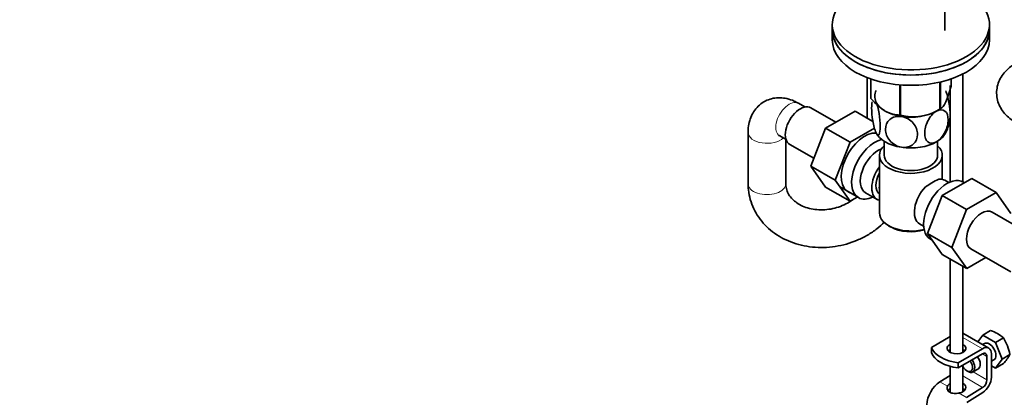
# Model space of a CAD drawing. Units: millimetres. Extents: x 0 to 1461, y 0 to 2740.
# Drawn here: x 0 to 313, y 555 to 675 of the extents above; entities that cross this region are included whole.
import ezdxf
from ezdxf import colors
from ezdxf.entities.mleader import LeaderData, LeaderLine
from ezdxf.math import Vec2, Vec3

# ---------------------------------------------------------------- set-up
doc = ezdxf.new("R2010")
doc.units = ezdxf.units.MM
doc.layers.add('DV5_Défaut', color=7, linetype='Continuous')
doc.layers.add('Défaut', color=7, linetype='Continuous')

# ---------------------------------------------------------------- blocks, each defined once
blk = doc.blocks.new('_DOT')
at = {"color": 0}
blk.add_line((0, 0), (-1, 0), dxfattribs=at)
at = {"color": 0, "const_width": 0.333}
blk.add_lwpolyline([(-0.1665, 0, 1), (0.1665, 0, 1)], format="xyb", close=True, dxfattribs=at)
blk = doc.blocks.new('SE4')
at = {"layer": 'DV5_Défaut', "color": 7, "linetype": 'Continuous', "lineweight": 35}
for p, q in [((294.38, 671.31), (294.38, 705.53)), ((258.53, 673.21), (258.53, 671.58)), ((258.53, 671.58), (258.53, 668.31)), ((308.53, 671.58), (308.53, 673.21)), ((308.53, 668.31), (308.53, 671.58)), ((269.61, 656.33), (269.61, 643.46)), ((270.74, 655.91), (270.74, 649.85)), ((270.81, 655.89), (270.81, 649.7)), ((292.76, 654.9), (292.76, 646.3)), ((292.96, 654.95), (292.96, 646.41)), ((296.31, 655.91), (296.31, 653.64)), ((300.02, 623.18), (300.02, 657.47)), ((279.98, 654.03), (279.98, 644.41)), ((280.24, 654.01), (280.24, 644.36)), ((296.02, 653.81), (296.02, 623.07)), ((249.8, 646.99), (247.81, 648.14)), ((259.69, 642.14), (251.72, 646.75)), ((265.79, 645.67), (256.38, 640.23)), ((271.46, 642.4), (265.79, 645.67)), ((275.39, 645.66), (275.4, 645.66)), ((291.65, 645.66), (292.86, 646.36)), ((256.38, 640.23), (251.69, 628.13)), ((264.16, 635.74), (256.38, 640.23)), ((271.94, 640.23), (264.16, 635.74)), ((231.74, 638.86), (231.74, 622.53)), ((241.81, 637.75), (243.8, 636.6)), ((243.74, 622.53), (243.74, 636.63)), ((275.03, 636.08), (275.03, 631.61)), ((292.03, 631.61), (292.03, 636.08)), ((244.97, 635.06), (252.65, 630.62)), ((264.16, 635.74), (259.46, 623.64)), ((273.53, 631.61), (273.53, 613.24)), ((293.53, 623.92), (293.53, 631.61)), ((251.69, 628.13), (256.38, 621.45)), ((259.46, 623.64), (251.69, 628.13)), ((259.46, 623.64), (264.16, 616.96)), ((293.48, 618.79), (302.89, 624.22)), ((295.58, 622.87), (294.28, 623.62)), ((302.89, 624.22), (310.67, 619.73)), ((264.16, 616.96), (256.38, 621.45)), ((260.77, 621.6), (266.83, 618.11)), ((300.57, 622.88), (300.23, 623.07)), ((264.16, 616.96), (266.48, 618.3)), ((269.1, 619.68), (272.77, 617.56)), ((288.82, 606.68), (293.48, 618.79)), ((293.48, 618.79), (301.26, 614.29)), ((301.26, 614.29), (310.67, 619.73)), ((310.67, 619.73), (315.37, 613.05)), ((296.6, 602.19), (301.26, 614.29)), ((322.08, 606.13), (309.35, 613.47)), ((276.45, 609.16), (277.16, 608.75)), ((286.28, 609.76), (287.58, 609.01)), ((288.82, 606.68), (296.6, 602.19)), ((293.5, 600.02), (288.82, 606.68)), ((289.73, 604.89), (290.33, 604.54)), ((301.28, 595.53), (296.6, 602.19)), ((302.6, 601.78), (315.33, 594.43)), ((293.5, 600.02), (301.28, 595.53)), ((296.02, 598.57), (296.02, 568.8)), ((307.36, 599.04), (301.28, 595.53)), ((300.02, 568.8), (300.02, 596.26)), ((296.02, 573.83), (290.06, 570.39)), ((308.32, 570.18), (300.02, 574.97)), ((306.4, 574.32), (304.88, 572.16)), ((306.4, 574.32), (308.88, 575.76)), ((310.48, 571.96), (306.4, 574.32)), ((310.48, 571.96), (312.96, 573.4)), ((290.06, 568.76), (290.06, 570.39)), ((306.94, 571.66), (306.34, 571.32)), ((312.52, 566.7), (310.48, 571.96)), ((306.32, 569.98), (298.54, 565.49)), ((298.54, 563.86), (306.32, 568.35)), ((307.73, 567.53), (307.73, 560.08)), ((309.14, 560.89), (309.14, 568.35)), ((312.52, 566.7), (315.01, 568.14)), ((296.02, 564.38), (296.02, 556.09)), ((298.53, 563.87), (298.53, 565.5)), ((298.53, 565.5), (298.54, 565.49)), ((298.54, 563.86), (298.53, 563.87)), ((298.54, 563.86), (298.54, 565.49)), ((300.02, 556.29), (300.02, 564.71)), ((309.14, 566), (309.94, 566.46)), ((309.14, 564.57), (310.48, 563.8)), ((310.48, 563.8), (312.52, 566.7)), ((310.48, 563.8), (312.96, 565.23)), ((296.02, 561.41), (292.75, 559.4)), ((301.37, 562.94), (301.72, 562.73)), ((303.22, 562.58), (304.99, 563.6)), ((306.36, 557.66), (301.23, 554.5)), ((301.28, 552.9), (306.41, 556.05))]:
    blk.add_line(p, q, dxfattribs=at)
at = {"layer": 'DV5_Défaut', "color": 7, "linetype": 'Continuous', "lineweight": 18}
for p, q in [((300.02, 573.61), (306.32, 569.98)), ((306.32, 568.35), (307.73, 567.53)), ((300.02, 561.32), (306.36, 557.66)), ((303.3, 562.63), (307.73, 560.08)), ((292.75, 559.4), (295.14, 558.02)), ((298.85, 555.88), (301.23, 554.5))]:
    blk.add_line(p, q, dxfattribs=at)
at = {"layer": 'DV5_Défaut', "color": 7, "linetype": 'Continuous', "lineweight": 35}
for centre, radius, start, end in [((284.34, 659.33), 15.51, 254.6975, 302.8904), ((284.69, 644.18), 11.26, 330.5032, 350.7138), ((306.91, 593.95), 33.35, 115.8355, 124.1645), ((305.58, 565.32), 10.95, 47.5652, 72.4348), ((301.4, 565.89), 13.79, 9.4027, 33.0093), ((303.5, 574.06), 12.94, 317.0106, 332.7816)]:
    blk.add_arc(centre, radius, start, end, dxfattribs=at)
for centre, major_axis, ratio, start_param, end_param in [((283.53, 673.21), (-25, 0), 0.57735, 5.161317, 10.008818), ((283.53, 671.58), (-25, 0), 0.57735, 0, 3.141593), ((283.53, 671.58), (25, 0), 0.57735, 3.141593, 6.283185), ((283.53, 668.31), (25, 0), 0.57735, 3.141593, 6.283185), ((283.53, 650.35), (11.5, 0), 0.57735, 2.853161, 3.403392), ((283.53, 651.75), (13.2, 0), 0.57735, 0.251331, 0.272268), ((283.53, 651.75), (-13.2, 0), 0.57735, 0.251331, 0.272268), ((283.53, 650.35), (-11.5, 0), 0.57735, 0.261799, 1.308997), ((248.35, 640.9), (3.38, 5.85), 0.57735, 0, 3.141593), ((283.53, 650.35), (11.5, 0), 0.57735, 4.45059, 5.497787), ((283.53, 651.75), (13.2, 0), 0.57735, -0.795867, -0.77493), ((283.53, 651.75), (-13.2, 0), 0.57735, 1.298528, 1.319465), ((268.85, 629.06), (5.28, 9.14), 0.57735, 0.275859, 3.23899), ((272.08, 627.2), (-5.25, -9.09), 0.57735, 3.633202, 6.283185), ((283.53, 640.55), (-11.5, 0), 0.57735, 0.261799, 1.308997), ((283.53, 640.55), (-11.5, 0), 0.57735, 2.356194, 2.853161), ((273.1, 626.61), (-4, -6.93), 0.57735, 3.736962, 6.283185), ((283.53, 631.61), (-10, 0), 0.57735, 5.728374, 6.283185), ((283.53, 631.61), (-10, 0), 0.57735, 0, 3.696404), ((283.53, 640.55), (11.5, 0), 0.57735, 4.45059, 5.497787), ((283.53, 631.61), (-8.5, 0), 0.57735, 0, 3.141593), ((276.77, 624.49), (4, 6.93), 0.57735, 1.396801, 3.315588), ((276.77, 624.49), (3.08, 5.33), 0.57735, 1.628468, 3.083921), ((294.98, 613.98), (5.25, 9.09), 0.57735, 0, 3.141593), ((290.28, 616.69), (-4, -6.93), 0.57735, 3.141593, 3.547167), ((277.83, 623.88), (-3.07, -5.33), 0.57735, 5.360502, 5.635072), ((290.28, 616.69), (4, 6.93), 0.57735, 1.165222, 3.141593), ((272.08, 627.2), (-5.25, -9.09), 0.57735, 0, 0.704547), ((289.22, 617.3), (-3.08, -5.33), 0.57735, -1.05199, -0.980548), ((305.98, 607.63), (-3.37, -5.85), 0.57735, 3.141593, 6.283185), ((283.53, 613.24), (10, 0), 0.57735, 3.141593, 5.144626), ((283.53, 612.43), (-9, 0), 0.57735, 0.785398, 2.059403), ((300.98, 571.81), (-11.19, 0), 0.57735, 0.220637, 1.350159), ((298.02, 570.09), (-3, 0), 0.57735, 5.442117, 6.283185), ((298.02, 570.09), (-3, 0), 0.57735, 0, 3.982661), ((306.32, 566.71), (-2, -3.46), 0.57735, 2.356194, 3.926991), ((308.44, 569.06), (-1.5, 2.6), 0.57735, 3.141593, 6.283185), ((300.98, 570.17), (-11.19, 0), 0.57735, 0.220637, 1.350159), ((298.02, 568.46), (-3, 0), 0.57735, 5.442117, 5.792303), ((298.02, 568.46), (-3, 0), 0.57735, 3.632475, 3.982661), ((303.49, 566.2), (-1.5, 2.6), 0.57735, 3.141593, 4.860637), ((306.32, 566.71), (-1, -1.73), 0.57735, 2.356194, 3.926991), ((301.37, 564.98), (-1.25, 2.17), 0.57735, 1.491769, 4.890577), ((301.72, 565.18), (1.5, -2.6), 0.57735, 0, 1.719044), ((301.72, 565.18), (1.5, -2.6), 0.57735, 5.497787, 6.283185), ((306.32, 559.26), (-2, -3.46), 0.57735, 0.817832, 2.356194), ((292.89, 554.59), (3, 5.2), 0.57735, 0.817832, 2.356194), ((298.02, 557.59), (-3, -0.09), 0.595759, 5.424813, 5.987399), ((298.02, 557.59), (-3, -0.09), 0.595759, 1.831975, 3.965357), ((306.32, 559.26), (1, 1.73), 0.57735, 3.959425, 5.497787), ((298.02, 555.95), (-3, -0.09), 0.595759, 5.424813, 5.844052), ((298.02, 555.95), (-3, -0.09), 0.595759, 3.598718, 3.965357)]:
    blk.add_ellipse(centre, major_axis=major_axis, ratio=ratio, start_param=start_param, end_param=end_param, dxfattribs=at)
at = {"layer": 'DV5_Défaut', "color": 7, "linetype": 'Continuous', "lineweight": 18}
for centre, major_axis, start_param, end_param in [((244.81, 642.94), (3, 5.2), 0, 3.141593), ((237.74, 638.86), (-6, 0), 6.282836, 6.283185), ((237.74, 638.86), (-6, 0), 0, 2.611409), ((237.74, 622.53), (-6, 0), 0, 3.14187)]:
    blk.add_ellipse(centre, major_axis=major_axis, ratio=0.57735, start_param=start_param, end_param=end_param, dxfattribs=at)
at = {"layer": 'DV5_Défaut', "color": 7, "linetype": 'Continuous', "lineweight": 35}
for points, knots in [([(316.73, 660.73), (316.22, 660.42), (315.16, 659.76), (313.56, 658.34), (312.19, 656.55), (311.25, 654.58), (310.77, 652.45), (310.79, 650.24), (311.33, 648.09), (312.32, 646.15), (313.69, 644.43), (315.24, 643.1), (316.26, 642.46), (316.73, 642.18)], [0, 0, 0, 0, 0.068608, 0.171961, 0.26966, 0.363419, 0.455139, 0.553431, 0.648247, 0.741638, 0.836696, 0.936112, 1, 1, 1, 1]), ([(296.31, 653.64), (296.05, 652.67), (295.78, 651.74), (295.36, 650.48), (295.22, 650.08), (294.93, 649.32), (294.79, 648.97), (294.35, 648.02), (294.06, 647.54), (293.63, 646.99), (293.5, 646.84), (293.22, 646.59), (293.09, 646.49), (292.96, 646.41)], [0, 0, 0, 0, 0.25, 0.25, 0.375, 0.375, 0.5, 0.5, 0.75, 0.75, 0.875, 0.875, 1, 1, 1, 1]), ([(295.84, 642.31), (295.95, 642.8), (296, 643.47), (296, 645.45), (295.87, 646.93), (295.5, 649.11), (295.36, 649.82), (295.01, 651.1), (294.82, 651.66), (294.63, 652.07)], [0, 0, 0, 0, 0.243834, 0.243834, 0.621917, 0.621917, 0.810958, 0.810958, 1, 1, 1, 1]), ([(247.81, 648.14), (247.29, 648.42), (246.18, 649.01), (244.15, 649.69), (241.92, 649.98), (239.75, 649.81), (237.65, 649.16), (235.75, 648.03), (234.17, 646.49), (232.98, 644.66), (232.18, 642.62), (231.79, 640.61), (231.75, 639.41), (231.74, 638.86)], [0, 0, 0, 0, 0.068608, 0.171961, 0.26966, 0.363419, 0.455139, 0.553431, 0.648247, 0.741638, 0.836696, 0.936112, 1, 1, 1, 1]), ([(279.98, 644.41), (279.62, 644.41), (279.26, 644.43), (278.52, 644.52), (278.13, 644.59), (276.98, 644.88), (276.2, 645.2), (275.2, 645.78), (274.99, 645.9), (274.59, 646.17), (274.4, 646.31), (273.81, 646.75), (273.42, 647.07), (272.66, 647.75), (272.28, 648.12), (271.53, 648.89), (271.17, 649.29), (270.81, 649.7)], [0, 0, 0, 0, 0.125, 0.125, 0.25, 0.25, 0.5, 0.5, 0.5625, 0.5625, 0.625, 0.625, 0.75, 0.75, 0.875, 0.875, 1, 1, 1, 1]), ([(272.42, 638.84), (272.23, 639.25), (272.04, 639.81), (271.69, 641.1), (271.54, 641.82), (271.18, 644), (271.05, 645.49), (271.05, 647.46), (271.11, 648.11), (271.2, 648.58)], [0, 0, 0, 0, 0.189904, 0.189904, 0.379808, 0.379808, 0.759615, 0.759615, 1, 1, 1, 1]), ([(272.42, 648.63), (272.61, 648.22), (272.8, 647.66), (273.14, 646.38), (273.29, 645.66), (273.66, 643.47), (273.78, 641.99), (273.78, 639.59), (273.65, 638.65), (273.29, 638.04), (273.14, 637.98), (272.8, 638.16), (272.61, 638.43), (272.42, 638.84)], [0, 0, 0, 0, 0.125, 0.125, 0.25, 0.25, 0.5, 0.5, 0.75, 0.75, 0.875, 0.875, 1, 1, 1, 1]), ([(291.66, 635.86), (290.6, 635.25), (289.6, 635.3), (288.28, 636.39), (287.93, 637.4), (287.93, 639.82), (288.28, 641.22), (289.27, 643.19), (289.68, 643.82), (290.61, 644.9), (291.13, 645.35), (291.66, 645.66)], [0, 0, 0, 0, 0.25, 0.25, 0.5, 0.5, 0.75, 0.75, 0.875, 0.875, 1, 1, 1, 1]), ([(291.66, 645.66), (292.71, 646.26), (293.71, 646.22), (295.04, 645.12), (295.39, 644.11), (295.38, 641.69), (295.04, 640.3), (294.04, 638.32), (293.63, 637.7), (292.7, 636.61), (292.18, 636.16), (291.66, 635.86)], [0, 0, 0, 0, 0.25, 0.25, 0.5, 0.5, 0.75, 0.75, 0.875, 0.875, 1, 1, 1, 1]), ([(280.55, 634.14), (279.84, 634.25), (279.13, 634.51), (277.85, 635.26), (277.29, 635.74), (275.93, 637.35), (275.46, 638.64), (275.46, 641.04), (275.94, 642.18), (277.29, 643.35), (277.86, 643.66), (279.12, 644.01), (279.84, 644.05), (280.55, 643.94)], [0, 0, 0, 0, 0.125, 0.125, 0.25, 0.25, 0.5, 0.5, 0.75, 0.75, 0.875, 0.875, 1, 1, 1, 1]), ([(280.55, 643.94), (281.26, 643.83), (281.98, 643.57), (283.25, 642.82), (283.81, 642.34), (285.17, 640.74), (285.64, 639.45), (285.64, 637.04), (285.16, 635.91), (283.81, 634.73), (283.24, 634.42), (281.97, 634.07), (281.26, 634.03), (280.55, 634.14)], [0, 0, 0, 0, 0.125, 0.125, 0.25, 0.25, 0.5, 0.5, 0.75, 0.75, 0.875, 0.875, 1, 1, 1, 1]), ([(241.43, 637.93), (241.43, 637.93), (241.47, 637.92), (241.67, 637.82), (241.81, 637.75)], [0, 0, 0, 0, 0.40273, 1, 1, 1, 1]), ([(231.74, 622.53), (231.76, 621.8), (231.82, 620.21), (232.36, 617.44), (233.46, 614.52), (235.04, 611.79), (237.06, 609.32), (239.48, 607.16), (242.26, 605.34), (245.35, 603.9), (248.68, 602.88), (252.2, 602.29), (255.82, 602.15), (259.46, 602.48), (263.06, 603.25), (266.53, 604.47), (269.79, 606.1), (272.68, 608.05), (274.37, 609.54), (275.11, 610.29)], [0, 0, 0, 0, 0.037329, 0.096119, 0.154703, 0.213187, 0.271868, 0.33099, 0.390689, 0.450987, 0.511813, 0.573045, 0.634566, 0.696286, 0.758155, 0.820153, 0.882263, 0.944456, 1, 1, 1, 1]), ([(265.26, 617.58), (264.69, 617.14), (263.39, 616.29), (261.16, 615.26), (258.67, 614.54), (256.11, 614.19), (253.58, 614.22), (251.19, 614.63), (249.04, 615.37), (247.21, 616.4), (245.73, 617.64), (244.64, 619.05), (243.95, 620.59), (243.75, 621.82), (243.74, 622.45), (243.74, 622.53)], [0, 0, 0, 0, 0.074094, 0.15545, 0.236589, 0.317551, 0.398314, 0.47888, 0.559359, 0.640103, 0.721884, 0.80609, 0.894824, 0.988251, 1, 1, 1, 1]), ([(295.14, 558.02), (295.06, 557.87), (295.02, 557.7), (295.02, 557.44), (295.03, 557.35), (295.06, 557.17), (295.08, 557.08), (295.18, 556.82), (295.28, 556.66), (295.48, 556.43), (295.55, 556.36), (295.72, 556.23), (295.8, 556.17), (296.09, 556.01), (296.3, 555.92), (296.76, 555.8), (297.01, 555.77), (297.4, 555.75), (297.53, 555.74), (297.79, 555.75), (297.92, 555.76), (298.32, 555.79), (298.59, 555.83), (298.85, 555.88)], [0, 0, 0, 0, 0.125, 0.125, 0.1875, 0.1875, 0.25, 0.25, 0.375, 0.375, 0.4375, 0.4375, 0.5, 0.5, 0.625, 0.625, 0.75, 0.75, 0.8125, 0.8125, 0.875, 0.875, 1, 1, 1, 1])]:
    blk.add_open_spline(points, degree=3, knots=knots, dxfattribs=at)

msp = doc.modelspace()

# ---------------------------------------------------------------- block references
at = {"layer": 'Défaut'}
msp.add_blockref('SE4', (0, 0), dxfattribs=at)

# ---------------------------------------------------------------- leaders
at = {"layer": 'Défaut', "color": 7, "linetype": 'Continuous', "lineweight": 18}
ml = msp.add_multileader_mtext('Standard', dxfattribs=at)
ml.set_content('{\\pxsm0.9;\\fSolid Edge ISO|b1||i0||c0|p34;\\W1.;06/01/2022\\P}', color=256)
ml.set_leader_properties()
ml.set_arrow_properties(name='DOT')
ml.build(insert=Vec2(0, 0))
ml.multileader.update_dxf_attribs({"leader_type": 0, "dogleg_length": 0, "arrow_head_size": 12})
ctx = ml.context
ctx.base_point, ctx.char_height, ctx.arrow_head_size, ctx.landing_gap_size = Vec3(1373.19, 2732.43), 12, 12, 4.2
notes = []
notes.append((ctx, [(0, (0, 0, 0), (0, 0), (1, 0), 1, [])]))
ctx.mtext.insert = Vec3(1375.19, 2738.55)
ml = msp.add_multileader_mtext('Standard', dxfattribs=at)
ml.set_content('{\\pxsm0.9;\\fArial|b1||i0||c0|p34;\\W1.;151/US\\P}', color=256)
ml.set_leader_properties()
ml.set_arrow_properties(name='DOT')
ml.build(insert=Vec2(0, 0))
ml.multileader.update_dxf_attribs({"leader_type": 0, "dogleg_length": 0, "arrow_head_size": 12})
ctx = ml.context
ctx.base_point, ctx.char_height, ctx.arrow_head_size, ctx.landing_gap_size = Vec3(35.81, 2721.18), 12, 12, 4.2
notes.append((ctx, [(0, (0, 0, 0), (0, 0), (1, 0), 1, [])]))
ctx.mtext.insert = Vec3(37.81, 2727.29)
for ctx, leaders in notes:
    for number, flags, end, landing, length, lines in leaders:
        leader = LeaderData()
        leader.index, (leader.has_last_leader_line, leader.has_dogleg_vector, leader.attachment_direction) = number, flags
        leader.last_leader_point, leader.dogleg_vector, leader.dogleg_length = Vec3(end), Vec3(landing), length
        for number, points, colour, breaks in lines:
            line = LeaderLine()
            line.index, line.vertices, line.color, line.breaks = number, Vec3.list(points), colors.encode_raw_color(colour), breaks
            leader.lines.append(line)
        ctx.leaders.append(leader)

doc.saveas('drawing.dxf')
